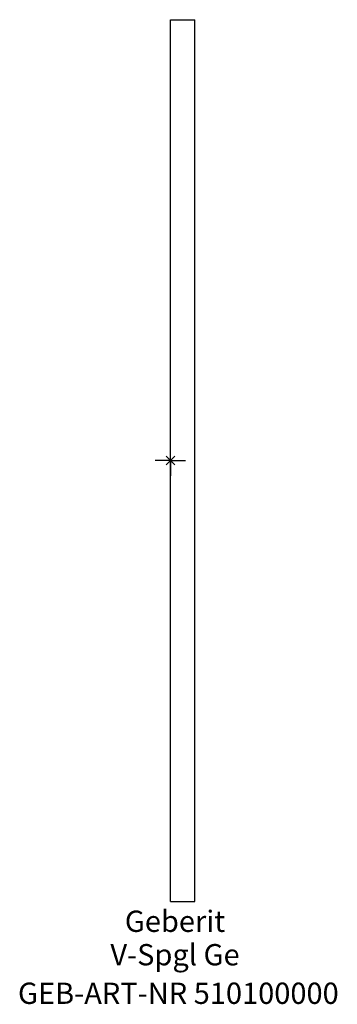
# Model space of a CAD drawing. Units: millimetres. Extents: x -25 to 27, y -89 to 72.
import ezdxf
from ezdxf.enums import TextEntityAlignment as Align

# ---------------------------------------------------------------- set-up
doc = ezdxf.new("R2010")
doc.units = ezdxf.units.MM
doc.layers.get('0').update_dxf_attribs({"linetype": 'CONTINUOUS'})
for name, color, linetype, lineweight in [('Arbeitspunkt(DIN)', 7, 'CONTINUOUS', 25), ('GEB-ART-NR', 1, 'CONTINUOUS', 18), ('GEB-BEZUG', 2, 'CONTINUOUS', 25), ('GEB-TEXT', 5, 'CONTINUOUS', 18)]:
    doc.layers.add(name, color=color, linetype=linetype, lineweight=lineweight)
doc.layers.add('GEB-KONTUR-A', color=5, linetype='CONTINUOUS')
doc.styles.get("Standard").update_dxf_attribs({"font": 'arial.ttf'})

# ---------------------------------------------------------------- blocks, each defined once
blk = doc.blocks.new('Einfügepunkt')
at = {"layer": 'GEB-BEZUG'}
for p, q in [((-0.71, -0.71), (0.71, 0.71)), ((-0.71, 0.71), (0.71, -0.71))]:
    blk.add_line(p, q, dxfattribs=at)

msp = doc.modelspace()

# ---------------------------------------------------------------- linework, layer by layer
at = {"layer": 'Arbeitspunkt(DIN)', "ltscale": 25}
for q in [(0, 2.5), (-2.5, 0), (0, -2.5), (2.5, 0)]:
    msp.add_line((0, 0), q, dxfattribs=at)
at = {"layer": 'GEB-KONTUR-A', "ltscale": 25}
for p, q in [((0, 72.5), (4, 72.5)), ((0, -72.5), (0, 72.5)), ((4, -72.5), (4, 72.5)), ((0, -72.5), (4, -72.5))]:
    msp.add_line(p, q, dxfattribs=at)

# ---------------------------------------------------------------- block references
at = {"ltscale": 25}
msp.add_blockref('Einfügepunkt', (0, 0), dxfattribs=at)

# ---------------------------------------------------------------- texts
at = {"layer": 'GEB-ART-NR'}
msp.add_text('GEB-ART-NR 510100000', height=3.5, dxfattribs=at).set_placement((1.3, -89.34), align=Align.CENTER)
at = {"layer": 'GEB-TEXT'}
for s, p in [('Geberit', (0.75, -77.5)), ('V-Spgl Ge', (0.75, -83))]:
    msp.add_text(s, height=3.5, dxfattribs=at).set_placement(p, align=Align.CENTER)

doc.saveas('drawing.dxf')
